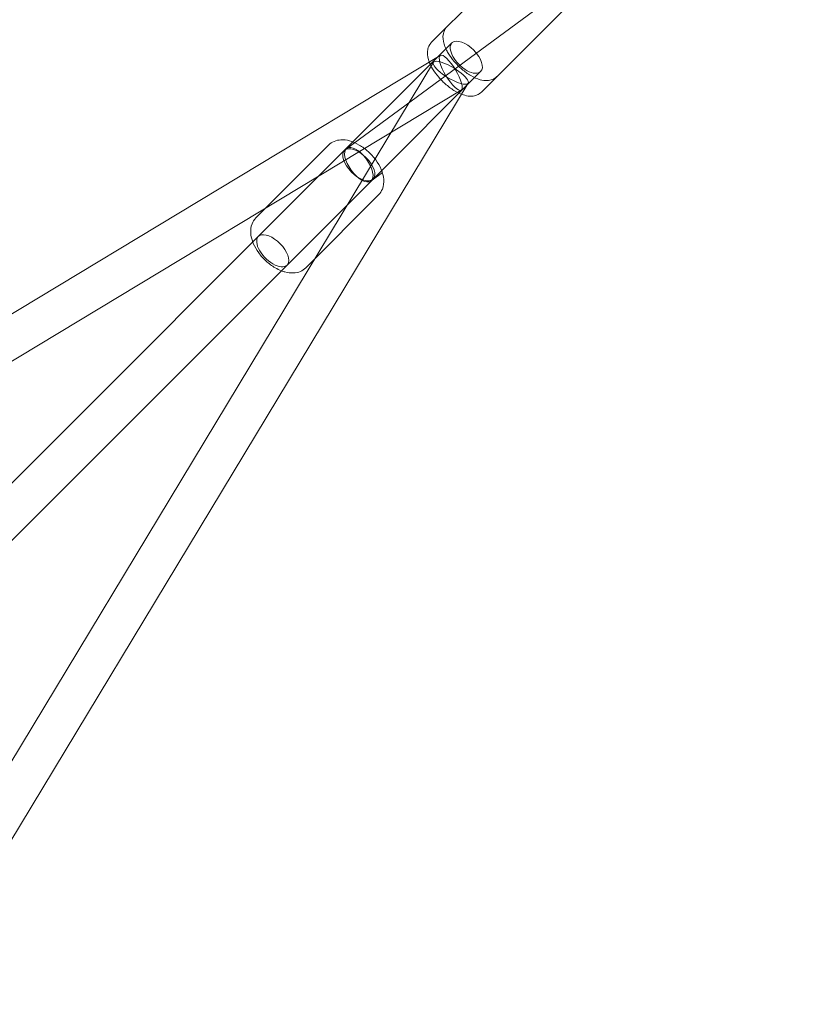
# Model space of a CAD drawing. Units: millimetres. Extents: x -7571 to 7571, y -7571 to 7571.
# Drawn here: x 5214 to 5666, y 4929 to 5488 of the extents above; entities that cross this region are included whole.
import ezdxf

# ---------------------------------------------------------------- set-up
doc = ezdxf.new("R2010")
doc.units = ezdxf.units.MM
doc.header["$LTSCALE"] = 20
doc.linetypes.add('HIDDEN', pattern=[9.525, 6.35, -3.175])
doc.layers.add('2d', color=230, linetype='Continuous')
doc.layers.add('CSA-SafetyZone', color=63, linetype='HIDDEN')

msp = doc.modelspace()

# ---------------------------------------------------------------- linework, layer by layer
at = {"layer": '2d', "linetype": 'Continuous', "lineweight": 0}
for p, q in [((5399.06, 5415.14), (5610.4, 5570.81)), ((5447.13, 5475.41), (5500.96, 5529.25)), ((5475.41, 5447.13), (5529.25, 5500.96)), ((5458.73, 5474.99), (5402.54, 5418.8)), ((2973.12, 3971.77), (5452.11, 5467.9)), ((3952.08, 2985), (5448.21, 5464)), ((5474.99, 5458.73), (5413.97, 5397.71)), ((3971.77, 2973.12), (5467.9, 5452.11)), ((2985, 3952.08), (5464, 5448.21)), ((5402.54, 5418.8), (2949.99, 2966.25)), ((5347.48, 5375.66), (5388.77, 5417.05)), ((5412.7, 5396.62), (5419.22, 5401.42)), ((5413.97, 5397.71), (2966.25, 2949.99)), ((5375.79, 5347.41), (5417.09, 5388.8))]:
    msp.add_line(p, q, dxfattribs=at)
for centre, major_axis, start_param, end_param in [((5466.86, 5466.86), (8.13, -8.13), 0, 3.100138), ((5466.86, 5466.86), (-8.13, 8.13), 0, 3.141593), ((5466.86, 5466.86), (-8.13, 8.13), -0.041455, 0), ((5405.84, 5405.84), (-8.13, 8.13), -3.141592653589712, 3.141592653589874), ((5405.84, 5405.84), (-8.13, 8.13), -3.14159265358983, 3.141592653589756), ((5357.03, 5357.03), (-8.13, 8.13), -0.129225, 3.141593), ((5357.03, 5357.03), (-8.13, 8.13), -0.129225, 3.141593), ((5357.03, 5357.03), (8.13, -8.13), 0.091503, 3.012368), ((5357.03, 5357.03), (8.13, -8.13), 0.091503, 3.012368), ((5357.03, 5357.03), (8.13, -8.13), 0, 0.091503), ((5357.03, 5357.03), (8.13, -8.13), 0, 0.091503)]:
    msp.add_ellipse(centre, major_axis=major_axis, ratio=0.50535, start_param=start_param, end_param=end_param, dxfattribs=at)
at = {"layer": '2d', "linetype": 'Continuous', "lineweight": 0, "extrusion": (3.84805e-16, -9.82298e-17, -1)}
msp.add_ellipse((5458.05, 5458.05), major_axis=(9.85, -5.94), ratio=0.278982, start_param=-3.141592653589794, end_param=3.141592653589793, dxfattribs=at)
at = {"layer": '2d', "linetype": 'Continuous', "lineweight": 0, "extrusion": (2.81329e-16, -9.82298e-17, -1)}
msp.add_ellipse((5458.05, 5458.05), major_axis=(5.94, -9.85), ratio=0.278982, start_param=-3.141592653589795, end_param=3.141592653589791, dxfattribs=at)
at = {"layer": '2d', "linetype": 'Continuous', "lineweight": 0, "extrusion": (5.69058e-16, 9.2054e-17, -1)}
msp.add_ellipse((5405.88, 5405.88), major_axis=(6.82, -9.26), ratio=0.462486, start_param=-3.141592653589832, end_param=3.141592653589754, dxfattribs=at)
at = {"layer": '2d', "linetype": 'Continuous', "lineweight": 0}
for points, knots in [([(5455.31, 5471.57), (5454.87, 5472.5), (5454.5, 5473.43), (5453.66, 5476.24), (5453.38, 5478.17), (5454.09, 5481.46), (5454.63, 5482.7), (5455.65, 5483.92), (5455.81, 5484.09), (5455.97, 5484.25)], [3.8541183, 3.8541183, 3.8541183, 3.8541183, 4.0558278, 4.0558278, 4.4499959, 4.4499959, 4.6749181, 4.6749181, 4.712389, 4.712389, 4.712389, 4.712389]), ([(5445.86, 5464.13), (5445.68, 5464.6), (5445.52, 5465.07), (5444.82, 5467.4), (5444.54, 5469.33), (5445.25, 5472.61), (5445.79, 5473.86), (5446.81, 5475.08), (5446.97, 5475.25), (5447.13, 5475.41)], [3.9549678, 3.9549678, 3.9549678, 3.9549678, 4.0558278, 4.0558278, 4.4499959, 4.4499959, 4.6749181, 4.6749181, 4.712389, 4.712389, 4.712389, 4.712389]), ([(5484.25, 5455.97), (5483.54, 5455.25), (5482.67, 5454.69), (5480.79, 5453.89), (5479.77, 5453.69), (5477.39, 5453.56), (5476.06, 5453.76), (5472.92, 5454.61), (5471.12, 5455.44), (5467.63, 5457.5), (5465.95, 5458.74), (5462.81, 5461.44), (5461.36, 5462.9), (5458.73, 5465.96), (5457.56, 5467.56), (5456.11, 5469.98), (5455.68, 5470.77), (5455.31, 5471.57)], [1.570796, 1.570796, 1.570796, 1.570796, 1.737274, 1.737274, 1.927072, 1.927072, 2.200058, 2.200058, 2.590894, 2.590894, 2.96647, 2.96647, 3.323717, 3.323717, 3.681116, 3.681116, 3.854118, 3.854118, 3.854118, 3.854118]), ([(5475.41, 5447.13), (5474.69, 5446.41), (5473.83, 5445.85), (5471.95, 5445.05), (5470.93, 5444.85), (5468.55, 5444.71), (5467.22, 5444.92), (5464.08, 5445.77), (5462.28, 5446.59), (5458.79, 5448.66), (5457.1, 5449.9), (5453.97, 5452.6), (5452.52, 5454.06), (5449.89, 5457.12), (5448.72, 5458.72), (5446.99, 5461.6), (5446.36, 5462.86), (5445.86, 5464.13)], [1.570796, 1.570796, 1.570796, 1.570796, 1.737274, 1.737274, 1.927072, 1.927072, 2.200058, 2.200058, 2.590894, 2.590894, 2.96647, 2.96647, 3.323717, 3.323717, 3.681116, 3.681116, 3.954968, 3.954968, 3.954968, 3.954968]), ([(5388.77, 5417.05), (5389.66, 5417.94), (5390.72, 5418.64), (5393.09, 5419.65), (5394.4, 5419.92), (5397.34, 5420.09), (5398.98, 5419.87), (5402.49, 5418.93), (5404.35, 5418.11), (5407.94, 5416.02), (5409.67, 5414.74), (5412.82, 5411.86), (5414.25, 5410.27), (5416.72, 5406.89), (5417.76, 5405.09), (5419.33, 5401.37), (5419.86, 5399.43), (5420.13, 5395.68), (5419.94, 5393.84), (5418.76, 5390.89), (5418.03, 5389.74), (5417.09, 5388.8)], [4.712389, 4.712389, 4.712389, 4.712389, 4.929479, 4.929479, 5.170002, 5.170002, 5.475803, 5.475803, 5.838777, 5.838777, 6.202895, 6.202895, 6.560766, 6.560766, 6.921151, 6.921151, 7.288698, 7.288698, 7.622697, 7.622697, 7.853982, 7.853982, 7.853982, 7.853982]), ([(5345.72, 5361.98), (5345.1, 5363.62), (5344.68, 5365.29), (5344.43, 5368.78), (5344.63, 5370.62), (5345.8, 5373.56), (5346.53, 5374.71), (5347.48, 5375.66)], [3.8297782, 3.8297782, 3.8297782, 3.8297782, 4.1471054, 4.1471054, 4.4811046, 4.4811046, 4.712389, 4.712389, 4.712389, 4.712389]), ([(5361.94, 5345.68), (5360.75, 5346.14), (5359.57, 5346.72), (5356.62, 5348.43), (5354.9, 5349.72), (5351.75, 5352.59), (5350.32, 5354.18), (5347.85, 5357.57), (5346.8, 5359.36), (5345.92, 5361.46), (5345.81, 5361.72), (5345.72, 5361.98)], [2.464942, 2.464942, 2.464942, 2.464942, 2.697184, 2.697184, 3.061302, 3.061302, 3.419173, 3.419173, 3.779559, 3.779559, 3.829778, 3.829778, 3.829778, 3.829778]), ([(5375.79, 5347.41), (5374.91, 5346.52), (5373.85, 5345.81), (5371.48, 5344.8), (5370.17, 5344.53), (5367.22, 5344.36), (5365.59, 5344.58), (5363.3, 5345.2), (5362.62, 5345.42), (5361.94, 5345.68)], [1.5707963, 1.5707963, 1.5707963, 1.5707963, 1.7878866, 1.7878866, 2.0284091, 2.0284091, 2.3342103, 2.3342103, 2.4649423, 2.4649423, 2.4649423, 2.4649423])]:
    msp.add_open_spline(points, degree=3, knots=knots, dxfattribs=at)
at = {"layer": 'CSA-SafetyZone'}
msp.add_lwpolyline([(1545.28, -5495.06), (2298.09, -5880.09), (3428.86, -6539.62), (4623.62, -7281.27, 0.793012), (7281.27, -4623.62), (6539.62, -3428.86), (5880.09, -2298.09), (5495.06, -1545.28), (5273.88, -891.78), (5161.48, -282.96), (5161.48, 282.96), (5273.88, 891.78), (5495.06, 1545.28), (5880.09, 2298.09), (6539.62, 3428.86), (7281.27, 4623.62, 0.793012), (4623.62, 7281.27), (3428.86, 6539.62), (2298.09, 5880.09), (1545.28, 5495.06)], format="xyb", dxfattribs=at)

doc.saveas('drawing.dxf')
